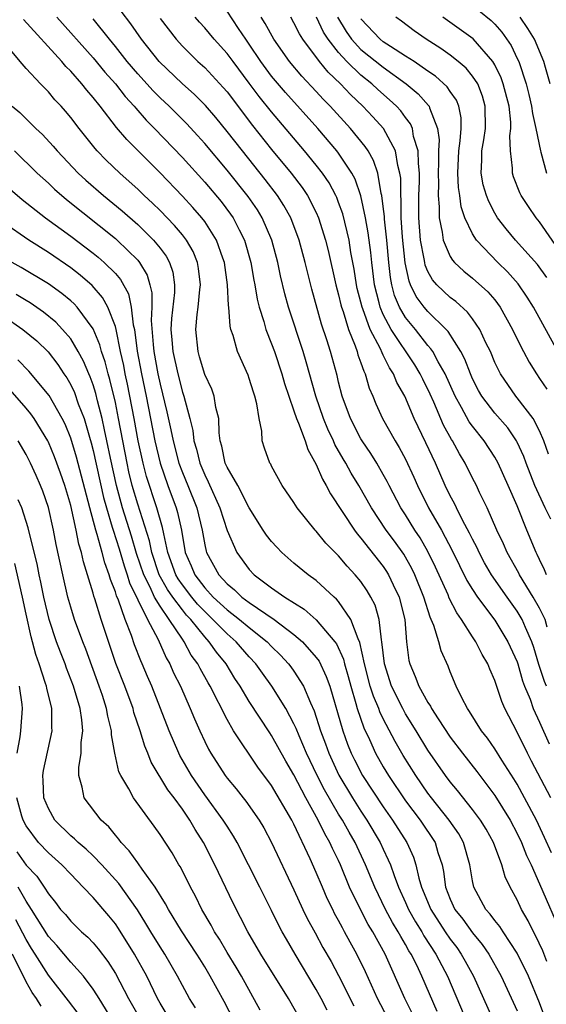
# Model space of a CAD drawing. Units: inches. Extents: x 2649000 to 2652000, y 1560000 to 1561272.
# Drawn here: x 2649092 to 2649140, y 1560164 to 1560253 of the extents above; entities that cross this region are included whole.
import ezdxf

# ---------------------------------------------------------------- set-up
doc = ezdxf.new("R2010")
doc.units = ezdxf.units.IN
doc.header["$MEASUREMENT"] = 0
doc.layers.add('LD26491560_2ft', color=94, linetype='Continuous')

msp = doc.modelspace()

# ---------------------------------------------------------------- linework, layer by layer
at = {"layer": 'LD26491560_2ft'}
for points, elevation in [([(2649140, 1560183), (2649138.296, 1560186.296), (2649137.917, 1560187), (2649137, 1560188.879), (2649135.901, 1560191), (2649135.626, 1560191.626), (2649135, 1560193.506), (2649134.54, 1560194.54), (2649134.372, 1560195), (2649133.856, 1560195.856), (2649133.288, 1560197), (2649133, 1560197.42), (2649132.003, 1560199), (2649131.584, 1560199.584), (2649130.912, 1560200.911), (2649130.801, 1560201.199), (2649129.692, 1560203.692), (2649129, 1560205.086), (2649128.295, 1560206.295), (2649127.826, 1560207), (2649127, 1560208.365), (2649126.588, 1560209), (2649125.534, 1560211), (2649125.36, 1560211.36), (2649125, 1560212.001), (2649124.418, 1560213), (2649123.873, 1560213.873), (2649123.103, 1560215), (2649123, 1560215.174), (2649122.059, 1560217), (2649121.332, 1560219), (2649121, 1560220.259), (2649120.859, 1560220.859), (2649120.272, 1560223), (2649119.952, 1560224.048), (2649119.475, 1560225.475), (2649118.602, 1560228.602), (2649118.005, 1560231), (2649117.474, 1560233), (2649116.714, 1560235), (2649116.101, 1560236.101), (2649115.526, 1560237), (2649114.434, 1560238.433), (2649112.374, 1560241), (2649111, 1560242.75), (2649109.988, 1560243.988), (2649109.063, 1560245.063), (2649108.07, 1560246.07), (2649107, 1560247.009), (2649104.909, 1560249), (2649103.331, 1560251), (2649102.384, 1560252.384), (2649101.52, 1560253.521)], 7978), ([(2649139.687, 1560198.312), (2649139.513, 1560199), (2649139, 1560200.018), (2649138.437, 1560201), (2649137.199, 1560203), (2649137.138, 1560203.138), (2649136.101, 1560205), (2649135.777, 1560205.777), (2649135.18, 1560207), (2649134.297, 1560209), (2649133.629, 1560210.371), (2649133.341, 1560211), (2649133, 1560211.663), (2649132.346, 1560213), (2649131.837, 1560213.837), (2649131.213, 1560215), (2649131.123, 1560215.123), (2649130.411, 1560216.411), (2649129.519, 1560218.481), (2649129.196, 1560219.196), (2649128.531, 1560220.531), (2649128.312, 1560221), (2649127.815, 1560221.815), (2649125.715, 1560225), (2649125, 1560226.338), (2649124.711, 1560227), (2649124.627, 1560227.373), (2649124.202, 1560229), (2649123.962, 1560231), (2649123.882, 1560231.882), (2649123.655, 1560233.656), (2649123.41, 1560235), (2649122.981, 1560236.981), (2649122.472, 1560238.472), (2649122.19, 1560239), (2649121, 1560240.803), (2649120.85, 1560241), (2649119.126, 1560243), (2649116.234, 1560246.234), (2649115, 1560247.7), (2649114.039, 1560249), (2649113, 1560250.569), (2649112.687, 1560251), (2649112.022, 1560251.978), (2649111, 1560253.531)], 7984), ([(2649133.574, 1560253.574), (2649134.679, 1560252.679), (2649135, 1560252.357), (2649135.634, 1560251.634), (2649136.45, 1560250.45), (2649137, 1560249.289), (2649137.134, 1560249), (2649137.814, 1560247), (2649138.051, 1560246.051), (2649138.287, 1560245), (2649138.359, 1560244.359), (2649138.664, 1560243), (2649139.075, 1560241), (2649139.12, 1560240.881), (2649139.635, 1560239)], 8000), ([(2649139.664, 1560168.335), (2649139.293, 1560169.293), (2649138.653, 1560170.653), (2649138.45, 1560171), (2649137.982, 1560171.982), (2649137.394, 1560173), (2649137, 1560173.854), (2649136.367, 1560175), (2649135.92, 1560175.92), (2649135.622, 1560177), (2649134.885, 1560179), (2649134.205, 1560180.206), (2649133.715, 1560181), (2649133, 1560181.958), (2649131.65, 1560183.65), (2649131, 1560184.429), (2649130.578, 1560185), (2649129, 1560187.28), (2649127.96, 1560189), (2649127, 1560190.54), (2649126.746, 1560191), (2649125.738, 1560193), (2649125.109, 1560195), (2649124.878, 1560197), (2649124.833, 1560197.167), (2649124.626, 1560199), (2649124.26, 1560200.26), (2649123.885, 1560201), (2649123.559, 1560201.559), (2649123, 1560202.38), (2649122.493, 1560203), (2649121.771, 1560203.771), (2649121, 1560204.696), (2649119.844, 1560205.844), (2649119, 1560206.908), (2649118.908, 1560207), (2649117.277, 1560209), (2649117, 1560209.465), (2649115.957, 1560211), (2649115, 1560212.733), (2649114.915, 1560212.914), (2649114.847, 1560213), (2649114.346, 1560214.346), (2649114.136, 1560215), (2649114.121, 1560215.879), (2649113.87, 1560217), (2649113.687, 1560218.312), (2649113.508, 1560219), (2649113.372, 1560219.372), (2649113, 1560220.579), (2649112.887, 1560220.887), (2649111.926, 1560223), (2649111.556, 1560224.444), (2649111.353, 1560225), (2649111.273, 1560225.273), (2649111.157, 1560227), (2649111.132, 1560227.132), (2649111.053, 1560229), (2649110.777, 1560231), (2649110.631, 1560231.369), (2649110.066, 1560233), (2649109, 1560234.657), (2649108.74, 1560235), (2649107.934, 1560235.934), (2649107, 1560236.95), (2649105, 1560239.018), (2649102.013, 1560242.013), (2649101.102, 1560243.102), (2649099.636, 1560245), (2649099, 1560245.797), (2649098.438, 1560246.438), (2649098.005, 1560247), (2649097, 1560248.132), (2649096.559, 1560248.559), (2649096.202, 1560249), (2649092.776, 1560252.776)], 7972), ([(2649095.767, 1560253), (2649099, 1560249.352), (2649100.066, 1560248.066), (2649101, 1560247.019), (2649101.88, 1560245.881), (2649102.695, 1560245), (2649102.825, 1560244.825), (2649103.758, 1560243.758), (2649104.517, 1560243), (2649107, 1560240.413), (2649109, 1560238.204), (2649110.463, 1560236.463), (2649111.327, 1560235.327), (2649111.549, 1560235), (2649112.091, 1560233.91), (2649112.574, 1560233), (2649113.14, 1560231), (2649113.41, 1560229.41), (2649113.496, 1560229), (2649113.708, 1560227.708), (2649113.887, 1560227), (2649114.312, 1560225.688), (2649114.489, 1560225), (2649115, 1560223.704), (2649115.248, 1560223), (2649115.901, 1560221), (2649116.141, 1560220.141), (2649116.525, 1560219), (2649117, 1560217.688), (2649117.227, 1560217), (2649117.41, 1560216.59), (2649117.992, 1560215), (2649118.235, 1560214.235), (2649119, 1560212.894), (2649119.554, 1560211.554), (2649119.897, 1560211), (2649120.262, 1560210.262), (2649122.413, 1560207), (2649122.662, 1560206.662), (2649123, 1560206.286), (2649125, 1560203.725), (2649125.295, 1560203.295), (2649125.476, 1560203), (2649125.891, 1560202.109), (2649126.434, 1560201), (2649126.925, 1560199), (2649127.091, 1560197), (2649127.305, 1560195.305), (2649127.375, 1560195), (2649127.868, 1560193.867), (2649128.178, 1560193), (2649129, 1560191.554), (2649129.229, 1560191.229), (2649129.334, 1560191), (2649129.908, 1560190.092), (2649131, 1560188.444), (2649132.089, 1560187), (2649133.37, 1560185.37), (2649135, 1560183.213), (2649136.367, 1560181), (2649137, 1560179.803), (2649137.387, 1560179), (2649137.842, 1560177.842), (2649138.241, 1560177), (2649139, 1560175.297), (2649141, 1560170.682)], 7974), ([(2649140.076, 1560178.076), (2649139.459, 1560179.459), (2649138.722, 1560181), (2649137.669, 1560183), (2649137, 1560184.22), (2649136.705, 1560184.705), (2649135.631, 1560186.369), (2649135, 1560187.383), (2649134.335, 1560188.335), (2649133.809, 1560189), (2649132.733, 1560190.733), (2649132.539, 1560191), (2649132.025, 1560191.975), (2649131.539, 1560193), (2649131, 1560194.311), (2649130.812, 1560194.811), (2649130.182, 1560196.182), (2649129.977, 1560197), (2649129.538, 1560198.461), (2649129.303, 1560199), (2649129.2, 1560199.2), (2649128.647, 1560201), (2649127.841, 1560203), (2649127.566, 1560203.565), (2649126.831, 1560204.831), (2649126.003, 1560206.003), (2649125.273, 1560207), (2649123.943, 1560209), (2649122.803, 1560211), (2649122.121, 1560212.121), (2649121.646, 1560213), (2649121.398, 1560213.398), (2649120.674, 1560214.674), (2649120.542, 1560215), (2649120.044, 1560216.044), (2649119.65, 1560217), (2649118.945, 1560219), (2649118.087, 1560222.088), (2649117.81, 1560223), (2649116.521, 1560227), (2649116.193, 1560228.193), (2649115.805, 1560229.805), (2649115.556, 1560231), (2649115.018, 1560233), (2649114.159, 1560235), (2649113.719, 1560235.719), (2649112.905, 1560236.905), (2649111, 1560239.284), (2649109, 1560241.672), (2649108.371, 1560242.371), (2649107.413, 1560243.413), (2649105.819, 1560245), (2649105, 1560245.76), (2649104.38, 1560246.38), (2649103, 1560247.898), (2649102.065, 1560249), (2649101, 1560250.364), (2649100.469, 1560251), (2649099, 1560252.825)], 7976), ([(2649105, 1560252.864), (2649106.431, 1560251), (2649107, 1560250.376), (2649108.401, 1560249), (2649109, 1560248.461), (2649110.671, 1560246.671), (2649111, 1560246.284), (2649113.287, 1560243.287), (2649115, 1560241.137), (2649116.748, 1560239), (2649117.723, 1560237.723), (2649118.203, 1560237), (2649119, 1560235.461), (2649119.208, 1560235), (2649119.83, 1560233), (2649120.061, 1560232.061), (2649120.752, 1560229), (2649121, 1560228.101), (2649121.204, 1560227.203), (2649121.256, 1560227), (2649121.404, 1560226.597), (2649121.876, 1560225), (2649122.485, 1560223.515), (2649122.653, 1560223), (2649122.725, 1560222.725), (2649123, 1560222.008), (2649123.247, 1560221.246), (2649123.389, 1560221), (2649123.741, 1560219.741), (2649124.073, 1560219), (2649124.335, 1560218.335), (2649124.926, 1560217), (2649126.052, 1560215), (2649126.42, 1560214.421), (2649127, 1560213.349), (2649127.75, 1560211.75), (2649128.073, 1560211), (2649129.059, 1560209), (2649130.204, 1560207), (2649131.18, 1560205.18), (2649132.491, 1560202.491), (2649133, 1560201.665), (2649133.442, 1560201), (2649135, 1560198.937), (2649136.168, 1560197), (2649137, 1560195.197), (2649137.067, 1560195), (2649137.487, 1560193.487), (2649137.667, 1560193), (2649138.151, 1560191.85), (2649138.439, 1560191), (2649139, 1560189.787), (2649139.854, 1560187.854)], 7980), ([(2649139.611, 1560193), (2649139.432, 1560193.432), (2649138.953, 1560194.953), (2649138.492, 1560196.492), (2649138.313, 1560197), (2649137.737, 1560198.263), (2649137.435, 1560199), (2649137, 1560199.727), (2649136.09, 1560201), (2649134.699, 1560203), (2649134.081, 1560204.081), (2649133.586, 1560205), (2649133.407, 1560205.407), (2649133, 1560206.178), (2649132.741, 1560206.741), (2649132.113, 1560207.887), (2649131.554, 1560209), (2649131.381, 1560209.381), (2649131, 1560210.075), (2649130.551, 1560211), (2649129.671, 1560213), (2649128.819, 1560214.819), (2649127.768, 1560217), (2649126.918, 1560219), (2649126.226, 1560220.225), (2649125.932, 1560221), (2649125.555, 1560221.555), (2649125, 1560222.693), (2649124.888, 1560222.888), (2649124.738, 1560223.262), (2649123.83, 1560225), (2649123.17, 1560226.83), (2649123.096, 1560227), (2649123, 1560227.423), (2649122.675, 1560228.675), (2649122.601, 1560229), (2649122.391, 1560230.391), (2649122.104, 1560231.896), (2649121.934, 1560233), (2649121.366, 1560235.366), (2649121, 1560236.376), (2649120.828, 1560236.827), (2649120.744, 1560237), (2649120.141, 1560238.141), (2649119.555, 1560239), (2649119, 1560239.716), (2649117.948, 1560241), (2649115, 1560244.494), (2649113.877, 1560245.877), (2649113, 1560247.077), (2649111.54, 1560249), (2649111, 1560249.737), (2649109.844, 1560251), (2649109, 1560252.027), (2649108.536, 1560252.536), (2649108.155, 1560253)], 7982), ([(2649139.638, 1560203), (2649139.452, 1560203.452), (2649139, 1560204.361), (2649138.803, 1560204.803), (2649138.693, 1560205), (2649137.87, 1560207), (2649137, 1560209.182), (2649136.205, 1560211), (2649135.302, 1560213), (2649135, 1560213.533), (2649134.052, 1560215), (2649133, 1560216.305), (2649132.707, 1560216.707), (2649132.021, 1560217.979), (2649131.433, 1560219), (2649130.548, 1560221), (2649129.915, 1560222.085), (2649129.432, 1560223), (2649129.267, 1560223.267), (2649129, 1560223.554), (2649127.874, 1560225), (2649127, 1560226.062), (2649126.452, 1560227), (2649126.022, 1560228.022), (2649125.761, 1560229), (2649125.641, 1560229.641), (2649125.499, 1560231), (2649125.324, 1560233), (2649125.111, 1560234.889), (2649125.102, 1560235.102), (2649125, 1560236.018), (2649124.875, 1560237), (2649124.823, 1560237.177), (2649124.514, 1560239), (2649124.136, 1560240.136), (2649123.637, 1560241), (2649123.39, 1560241.39), (2649122.061, 1560243), (2649120.239, 1560245), (2649119.627, 1560245.627), (2649119, 1560246.323), (2649117.701, 1560247.701), (2649116.6, 1560249), (2649115.197, 1560251), (2649114.429, 1560252.429), (2649114.073, 1560253)], 7986), ([(2649140.009, 1560207.991), (2649139.494, 1560209), (2649138.581, 1560211), (2649137.797, 1560213), (2649137.6, 1560213.6), (2649137, 1560214.898), (2649136.945, 1560215), (2649136.158, 1560216.158), (2649135, 1560217.48), (2649133.831, 1560219), (2649133.53, 1560219.53), (2649133, 1560220.576), (2649132.813, 1560221), (2649132.32, 1560222.32), (2649131.951, 1560223), (2649130.806, 1560224.806), (2649130.626, 1560225), (2649129, 1560226.595), (2649128.664, 1560227), (2649127.954, 1560227.954), (2649127.442, 1560229), (2649127.311, 1560229.311), (2649126.971, 1560230.971), (2649126.738, 1560233.262), (2649126.611, 1560235), (2649126.605, 1560236.605), (2649126.561, 1560237), (2649126.562, 1560238.562), (2649126.498, 1560239), (2649126.298, 1560239.702), (2649126.091, 1560241), (2649125.007, 1560243.007), (2649124.058, 1560244.058), (2649123.161, 1560245), (2649122.05, 1560246.05), (2649121.169, 1560247), (2649120.061, 1560248.061), (2649119.298, 1560249), (2649117.781, 1560251), (2649117.484, 1560251.484), (2649117, 1560252.477), (2649116.707, 1560253)], 7988), ([(2649139.799, 1560213.799), (2649139.379, 1560215), (2649139, 1560215.898), (2649138.434, 1560217), (2649137, 1560218.868), (2649136.884, 1560219), (2649135.491, 1560221), (2649135, 1560222.028), (2649134.599, 1560223), (2649134.195, 1560223.805), (2649133.652, 1560225), (2649133, 1560225.932), (2649132.552, 1560226.552), (2649131.496, 1560227.495), (2649131, 1560227.849), (2649129.795, 1560229), (2649129.426, 1560229.426), (2649129, 1560230.194), (2649128.761, 1560230.761), (2649128.712, 1560231), (2649128.672, 1560231.328), (2649128.351, 1560233), (2649128.185, 1560235), (2649128.2, 1560237), (2649128.245, 1560238.245), (2649128.246, 1560239), (2649128.144, 1560239.856), (2649128.129, 1560241), (2649127.723, 1560242.277), (2649127.608, 1560243), (2649127.427, 1560243.427), (2649127, 1560243.982), (2649126.576, 1560244.576), (2649126.184, 1560245), (2649125.57, 1560245.57), (2649124.501, 1560246.501), (2649123.975, 1560247), (2649123, 1560247.784), (2649121.749, 1560249), (2649121, 1560249.816), (2649120.061, 1560251), (2649119.654, 1560251.654), (2649119.028, 1560253)], 7990), ([(2649120.911, 1560253), (2649121.686, 1560251.686), (2649122.165, 1560251), (2649123, 1560250.101), (2649125, 1560248.49), (2649127.061, 1560247), (2649128.117, 1560246.117), (2649129.066, 1560245.066), (2649129.109, 1560245), (2649129.138, 1560244.863), (2649129.857, 1560243), (2649130.001, 1560242.001), (2649129.946, 1560241), (2649129.958, 1560239.958), (2649129.922, 1560239), (2649129.957, 1560238.043), (2649129.915, 1560237), (2649130.015, 1560235.986), (2649129.996, 1560235), (2649130.285, 1560233.715), (2649130.373, 1560233), (2649131, 1560231.528), (2649131.197, 1560231.197), (2649131.386, 1560231), (2649132.213, 1560230.213), (2649133, 1560229.591), (2649134.372, 1560228.372), (2649135, 1560227.639), (2649135.486, 1560227), (2649136.587, 1560225), (2649137, 1560224.108), (2649137.553, 1560223), (2649138.058, 1560222.058), (2649138.715, 1560221), (2649139, 1560220.605), (2649139.646, 1560219.646)], 7992), ([(2649140.64, 1560223), (2649138.457, 1560227), (2649137.897, 1560227.897), (2649137.085, 1560229.085), (2649136.145, 1560230.145), (2649135.266, 1560231), (2649133.361, 1560233), (2649133, 1560233.574), (2649132.321, 1560235), (2649131.976, 1560235.976), (2649131.856, 1560237), (2649131.728, 1560237.728), (2649131.675, 1560239), (2649131.76, 1560241), (2649131.904, 1560241.904), (2649131.977, 1560243), (2649131.971, 1560243.971), (2649131.773, 1560245), (2649131.551, 1560245.551), (2649131, 1560246.328), (2649130.739, 1560246.739), (2649129.689, 1560247.689), (2649129, 1560248.137), (2649127.757, 1560249), (2649127, 1560249.503), (2649125.639, 1560250.362), (2649125, 1560250.789), (2649124.737, 1560251), (2649123, 1560252.836)], 7994), ([(2649139.641, 1560229.64), (2649138.822, 1560230.822), (2649136.856, 1560233), (2649136.005, 1560234.005), (2649135.244, 1560235), (2649135, 1560235.408), (2649134.448, 1560236.448), (2649134.249, 1560237), (2649133.966, 1560237.967), (2649133.758, 1560239), (2649133.82, 1560240.18), (2649133.819, 1560241), (2649134.013, 1560241.987), (2649134.153, 1560243), (2649134.142, 1560245), (2649133.892, 1560245.892), (2649133.459, 1560247), (2649133, 1560247.705), (2649132.418, 1560248.418), (2649131.72, 1560249), (2649131, 1560249.571), (2649130.164, 1560250.164), (2649128.844, 1560251), (2649127.765, 1560251.764), (2649126.631, 1560252.631), (2649126.114, 1560253)], 7996), ([(2649141, 1560231.751), (2649139, 1560234.642), (2649138.7, 1560235), (2649138, 1560236), (2649137.352, 1560237), (2649137.236, 1560237.236), (2649136.678, 1560238.678), (2649136.567, 1560239), (2649136.566, 1560239.434), (2649136.388, 1560241), (2649136.342, 1560242.342), (2649136.436, 1560243), (2649136.433, 1560243.567), (2649136.267, 1560245), (2649135.757, 1560247), (2649135.561, 1560247.561), (2649135, 1560248.709), (2649134.826, 1560249), (2649133.05, 1560251.05), (2649130.325, 1560253)], 7998), ([(2649139.963, 1560247), (2649139.528, 1560248.472), (2649139.399, 1560249), (2649138.559, 1560251), (2649137.957, 1560251.957), (2649137.26, 1560253)], 8002), ([(2649139.589, 1560163), (2649139, 1560164.619), (2649138.014, 1560167), (2649137, 1560169.089), (2649135.739, 1560171), (2649135.458, 1560171.459), (2649135, 1560172.001), (2649134.583, 1560172.583), (2649134.193, 1560173), (2649133.117, 1560175), (2649133, 1560175.568), (2649132.766, 1560177), (2649132.204, 1560179), (2649131.765, 1560179.765), (2649130.908, 1560181), (2649129.319, 1560183), (2649129, 1560183.427), (2649127.914, 1560185), (2649126.79, 1560186.79), (2649126.061, 1560188.061), (2649125, 1560190.086), (2649124.698, 1560190.698), (2649124.59, 1560191), (2649124.111, 1560192.111), (2649123.837, 1560193), (2649123.325, 1560195), (2649122.914, 1560196.914), (2649122.743, 1560197.257), (2649122.091, 1560199), (2649121, 1560200.596), (2649120.818, 1560200.818), (2649120.592, 1560201), (2649119, 1560202.474), (2649118.263, 1560203), (2649117, 1560204.046), (2649115.906, 1560205), (2649115.459, 1560205.459), (2649115, 1560205.966), (2649114.549, 1560206.549), (2649114.249, 1560207), (2649113, 1560208.998), (2649111.959, 1560211), (2649111, 1560212.653), (2649110.841, 1560213), (2649110.532, 1560214.532), (2649110.386, 1560215), (2649110.285, 1560215.715), (2649110.262, 1560217), (2649110.009, 1560217.991), (2649109.859, 1560219), (2649109.63, 1560219.631), (2649109, 1560220.963), (2649108.546, 1560222.546), (2649108.402, 1560223), (2649108.2, 1560225), (2649108.323, 1560226.323), (2649108.423, 1560227), (2649108.57, 1560228.57), (2649108.63, 1560229), (2649108.457, 1560230.458), (2649108.368, 1560231), (2649107.971, 1560231.971), (2649107.37, 1560233), (2649107, 1560233.473), (2649106.309, 1560234.309), (2649105, 1560235.645), (2649104.32, 1560236.321), (2649103.579, 1560237), (2649103, 1560237.562), (2649102.249, 1560238.248), (2649101.388, 1560239), (2649100.175, 1560240.175), (2649099.377, 1560241), (2649099.198, 1560241.198), (2649097.753, 1560243), (2649097, 1560243.994), (2649096.545, 1560244.545), (2649096.139, 1560245), (2649095.585, 1560245.585), (2649095, 1560246.278), (2649094.284, 1560247), (2649093, 1560248.39), (2649092.459, 1560249), (2649091, 1560250.783)], 7970), ([(2649091.764, 1560245), (2649092.435, 1560244.434), (2649093.877, 1560243), (2649094.463, 1560242.463), (2649095.425, 1560241.425), (2649095.775, 1560241), (2649097.676, 1560239), (2649098.364, 1560238.364), (2649099.925, 1560237), (2649101.614, 1560235.614), (2649103, 1560234.385), (2649104.414, 1560233), (2649105, 1560232.279), (2649105.554, 1560231.554), (2649105.854, 1560231), (2649106.139, 1560230.14), (2649106.31, 1560229), (2649106.3, 1560228.3), (2649106.028, 1560225.972), (2649105.978, 1560225), (2649106.067, 1560224.067), (2649106.142, 1560223), (2649106.581, 1560221), (2649107, 1560219.369), (2649107.13, 1560219), (2649107.676, 1560217), (2649107.938, 1560215.938), (2649108.043, 1560215), (2649108.272, 1560214.272), (2649108.564, 1560213), (2649109, 1560211.943), (2649109.32, 1560211.32), (2649110.37, 1560209), (2649111, 1560206.968), (2649111.867, 1560205), (2649113, 1560203.459), (2649113.433, 1560203), (2649115, 1560201.826), (2649116.171, 1560201), (2649117.917, 1560199.917), (2649119, 1560198.965), (2649120.651, 1560197), (2649120.799, 1560196.799), (2649121.428, 1560195.428), (2649121.521, 1560195), (2649121.864, 1560193.864), (2649122.082, 1560193), (2649122.555, 1560191.446), (2649122.67, 1560191), (2649123.271, 1560189.271), (2649123.769, 1560188.231), (2649124.315, 1560187), (2649125, 1560185.774), (2649125.463, 1560185), (2649127, 1560182.738), (2649128.301, 1560181), (2649129.64, 1560179), (2649129.899, 1560178.101), (2649130.271, 1560177), (2649130.403, 1560176.403), (2649130.584, 1560175), (2649131, 1560173.925), (2649131.418, 1560173), (2649132.116, 1560172.116), (2649133, 1560170.886), (2649133.867, 1560169.866), (2649134.455, 1560169), (2649135.566, 1560167), (2649137, 1560163.898)], 7968), ([(2649091.956, 1560241), (2649094.002, 1560239), (2649095, 1560238.093), (2649095.559, 1560237.559), (2649096.63, 1560236.63), (2649101, 1560233.131), (2649101.149, 1560233), (2649103, 1560231.188), (2649103.157, 1560231), (2649103.849, 1560229.849), (2649104.092, 1560229), (2649104.267, 1560228.267), (2649104.253, 1560227), (2649104.195, 1560225.805), (2649104.371, 1560223.629), (2649104.446, 1560223), (2649104.808, 1560221), (2649105, 1560220.081), (2649105.613, 1560217.613), (2649105.982, 1560215.982), (2649106.163, 1560215), (2649106.69, 1560213), (2649107, 1560212.167), (2649107.487, 1560211), (2649108.29, 1560209), (2649108.762, 1560207), (2649109, 1560205.683), (2649109.124, 1560205.124), (2649109.165, 1560205), (2649110.256, 1560203), (2649111, 1560202.186), (2649111.66, 1560201.66), (2649112.328, 1560201), (2649113, 1560200.501), (2649115.234, 1560199), (2649117, 1560197.656), (2649117.757, 1560197), (2649119, 1560195.591), (2649119.25, 1560195.25), (2649119.89, 1560193.89), (2649120.201, 1560193), (2649121.379, 1560189), (2649121.807, 1560187.807), (2649122.136, 1560187), (2649122.418, 1560186.417), (2649123.144, 1560185), (2649125, 1560182.192), (2649125.842, 1560181), (2649127.106, 1560179), (2649127.695, 1560177.695), (2649127.927, 1560177), (2649128.187, 1560175.813), (2649128.438, 1560175), (2649129.252, 1560173), (2649130.547, 1560171), (2649131, 1560170.326), (2649131.577, 1560169.577), (2649131.988, 1560169), (2649132.352, 1560168.353), (2649133.078, 1560167), (2649134.874, 1560163)], 7966), ([(2649091.565, 1560237.565), (2649092.647, 1560236.647), (2649094.749, 1560235), (2649097, 1560233.361), (2649099, 1560231.836), (2649099.464, 1560231.464), (2649099.992, 1560231), (2649101, 1560229.995), (2649101.471, 1560229.471), (2649102.179, 1560228.179), (2649102.428, 1560227), (2649102.597, 1560225.403), (2649102.699, 1560225), (2649102.957, 1560223.043), (2649103.334, 1560221), (2649103.747, 1560219), (2649104.527, 1560215), (2649105, 1560213.001), (2649105.705, 1560211), (2649106.448, 1560209), (2649106.576, 1560208.576), (2649106.914, 1560207), (2649107.265, 1560205), (2649107.791, 1560203.791), (2649108.112, 1560203), (2649109, 1560201.835), (2649109.771, 1560201), (2649111, 1560199.853), (2649112.121, 1560199), (2649113, 1560198.256), (2649114.595, 1560197), (2649115, 1560196.563), (2649115.79, 1560195.79), (2649116.523, 1560195), (2649116.731, 1560194.731), (2649117, 1560194.348), (2649117.86, 1560193), (2649118.473, 1560191.527), (2649118.813, 1560190.813), (2649119.39, 1560189), (2649119.83, 1560187.83), (2649120.12, 1560187), (2649121.022, 1560185.022), (2649122.231, 1560183), (2649123, 1560181.795), (2649123.538, 1560181), (2649124.721, 1560179), (2649125, 1560178.385), (2649125.453, 1560177.453), (2649125.636, 1560177), (2649125.963, 1560176.037), (2649126.364, 1560175), (2649127, 1560173.626), (2649127.271, 1560173), (2649127.889, 1560171.889), (2649128.442, 1560171), (2649128.636, 1560170.636), (2649129.717, 1560169), (2649130.524, 1560167.476), (2649130.769, 1560167), (2649133, 1560161.714)], 7964), ([(2649129.837, 1560163.837), (2649128.462, 1560167), (2649127.994, 1560168.006), (2649127.496, 1560169), (2649127.298, 1560169.298), (2649127, 1560169.859), (2649126.567, 1560170.566), (2649126.349, 1560171), (2649125.83, 1560171.83), (2649125.204, 1560173), (2649124.232, 1560175), (2649123.423, 1560177), (2649122.49, 1560179), (2649121.936, 1560179.937), (2649121.347, 1560181), (2649121, 1560181.549), (2649119.729, 1560183.729), (2649119.078, 1560185), (2649118.129, 1560187), (2649117.455, 1560188.545), (2649117.202, 1560189.202), (2649117, 1560189.631), (2649116.259, 1560191), (2649115.015, 1560193), (2649114.169, 1560194.169), (2649113.595, 1560195), (2649113, 1560195.641), (2649111.834, 1560197), (2649111, 1560197.709), (2649109.745, 1560199), (2649109, 1560199.696), (2649108.364, 1560200.364), (2649107.843, 1560201), (2649107, 1560202.099), (2649106.628, 1560202.628), (2649106.42, 1560203), (2649105.709, 1560205), (2649105.341, 1560206.659), (2649105.236, 1560207.236), (2649104.725, 1560209), (2649103.795, 1560211.795), (2649103.48, 1560213), (2649103.045, 1560215), (2649102.681, 1560217), (2649102.086, 1560220.086), (2649101.882, 1560221), (2649101.747, 1560221.747), (2649101.468, 1560223), (2649101.062, 1560225), (2649101, 1560225.246), (2649100.325, 1560227), (2649099.858, 1560227.858), (2649098.922, 1560228.922), (2649097.85, 1560229.849), (2649097, 1560230.503), (2649095, 1560231.89), (2649093.246, 1560233), (2649091, 1560234.554)], 7962), ([(2649127.627, 1560163.628), (2649126.932, 1560165), (2649125.163, 1560169), (2649124.06, 1560171), (2649123.653, 1560171.653), (2649122.947, 1560173), (2649121.988, 1560175), (2649121.173, 1560177), (2649121, 1560177.376), (2649120.458, 1560178.459), (2649120.228, 1560179), (2649119.768, 1560179.768), (2649119.177, 1560181), (2649118.061, 1560183), (2649117, 1560185.053), (2649116.279, 1560186.279), (2649115, 1560188.585), (2649114.829, 1560188.829), (2649113, 1560191.643), (2649112.188, 1560193), (2649111.709, 1560193.709), (2649110.931, 1560195), (2649110.055, 1560196.055), (2649109.414, 1560197), (2649109, 1560197.427), (2649107.75, 1560199), (2649107.384, 1560199.384), (2649107, 1560199.853), (2649106.14, 1560201), (2649105.669, 1560201.67), (2649104.933, 1560203), (2649104.268, 1560205), (2649104.053, 1560206.053), (2649103, 1560209.34), (2649102.515, 1560211), (2649102.217, 1560212.217), (2649102.047, 1560213), (2649101.288, 1560217), (2649101, 1560218.433), (2649100.508, 1560220.508), (2649100.351, 1560221), (2649100.083, 1560222.083), (2649099.762, 1560223), (2649099.612, 1560223.612), (2649099, 1560225.057), (2649097.566, 1560227), (2649097.299, 1560227.299), (2649097, 1560227.559), (2649096.215, 1560228.215), (2649095, 1560229.083), (2649092.547, 1560230.547), (2649091.746, 1560231)], 7960), ([(2649126.047, 1560162.047), (2649124.49, 1560165), (2649123.405, 1560167.405), (2649122.643, 1560169), (2649122.047, 1560170.047), (2649121.538, 1560171), (2649121.336, 1560171.336), (2649121, 1560172.008), (2649120.644, 1560172.644), (2649120.469, 1560173), (2649119.989, 1560173.989), (2649119.548, 1560175), (2649119, 1560176.313), (2649118.457, 1560177.543), (2649117, 1560180.646), (2649116.818, 1560181), (2649115, 1560184.098), (2649113.76, 1560185.76), (2649111.596, 1560189), (2649111, 1560190.014), (2649109.481, 1560193), (2649109.298, 1560193.298), (2649108.587, 1560194.587), (2649108.389, 1560195), (2649107.802, 1560195.802), (2649107.167, 1560197), (2649107, 1560197.22), (2649105.83, 1560199), (2649105, 1560200.177), (2649104.514, 1560201), (2649104.122, 1560201.878), (2649103.537, 1560203), (2649102.906, 1560204.906), (2649102.445, 1560206.445), (2649101.641, 1560209), (2649101.091, 1560211), (2649100.555, 1560213.445), (2649100.246, 1560215), (2649100.022, 1560215.978), (2649099.818, 1560217), (2649099.395, 1560218.605), (2649099.246, 1560219.246), (2649099, 1560220.021), (2649098.736, 1560220.736), (2649098.61, 1560221), (2649098.146, 1560222.146), (2649097.68, 1560223), (2649097, 1560224.138), (2649096.272, 1560225), (2649095.65, 1560225.65), (2649094.554, 1560226.554), (2649093.362, 1560227.362), (2649093, 1560227.572), (2649092.124, 1560228.123)], 7958), ([(2649091, 1560226.177), (2649092.721, 1560225), (2649093.964, 1560223.964), (2649094.975, 1560222.974), (2649095.852, 1560221.852), (2649096.394, 1560221), (2649096.641, 1560220.641), (2649097, 1560220.011), (2649097.327, 1560219.327), (2649097.68, 1560218.321), (2649098.19, 1560217), (2649098.667, 1560215.334), (2649098.827, 1560214.827), (2649099, 1560214.145), (2649099.937, 1560209.937), (2649100.19, 1560209), (2649100.722, 1560207.278), (2649100.794, 1560207), (2649101.331, 1560205.331), (2649101.788, 1560203.788), (2649102.068, 1560203), (2649102.278, 1560202.278), (2649103, 1560200.76), (2649103.879, 1560199), (2649104.818, 1560197.183), (2649105.547, 1560195.547), (2649105.874, 1560195), (2649106.218, 1560194.219), (2649106.82, 1560193), (2649107.704, 1560191), (2649108.079, 1560190.079), (2649108.559, 1560189), (2649109, 1560188.048), (2649109.351, 1560187.351), (2649109.555, 1560187), (2649110.831, 1560185), (2649111, 1560184.77), (2649111.81, 1560183.81), (2649112.438, 1560183), (2649112.694, 1560182.694), (2649113.876, 1560181), (2649114.3, 1560180.3), (2649115, 1560178.989), (2649117, 1560174.753), (2649117.802, 1560173), (2649118.193, 1560172.193), (2649118.888, 1560170.888), (2649119.598, 1560169.598), (2649120.327, 1560168.327), (2649121, 1560167.079), (2649122.359, 1560164.359)], 7956), ([(2649119.977, 1560163.977), (2649119.45, 1560165), (2649119, 1560165.815), (2649117.097, 1560169), (2649116.324, 1560170.324), (2649115.951, 1560171), (2649115.623, 1560171.624), (2649115, 1560172.912), (2649113.956, 1560175), (2649111.907, 1560179), (2649111.578, 1560179.578), (2649111, 1560180.451), (2649110.666, 1560181), (2649109, 1560183.264), (2649107.808, 1560185), (2649106.782, 1560186.782), (2649106.673, 1560187), (2649105.82, 1560189), (2649105.052, 1560191), (2649104.254, 1560193), (2649103.873, 1560193.873), (2649103.41, 1560195), (2649103.277, 1560195.277), (2649102.721, 1560196.721), (2649102.439, 1560197.561), (2649101.873, 1560199), (2649101.275, 1560200.725), (2649101.104, 1560201.103), (2649101, 1560201.46), (2649100.56, 1560202.56), (2649100.452, 1560203), (2649100.054, 1560204.054), (2649099.822, 1560205), (2649099.378, 1560206.622), (2649099.252, 1560207), (2649098.709, 1560209), (2649097.526, 1560213.526), (2649097, 1560215.253), (2649096.486, 1560216.486), (2649096.225, 1560217), (2649095.061, 1560219.061), (2649093.247, 1560221.247), (2649092.254, 1560222.254)], 7954), ([(2649117.645, 1560163), (2649116.504, 1560165), (2649114.045, 1560169), (2649112.871, 1560171), (2649111.555, 1560173.555), (2649109.914, 1560177), (2649108.904, 1560179), (2649108.148, 1560180.148), (2649107.669, 1560181), (2649107, 1560181.971), (2649106.254, 1560183), (2649105.712, 1560183.712), (2649104.204, 1560186.204), (2649103.898, 1560187), (2649103.627, 1560187.627), (2649103.218, 1560189), (2649102.662, 1560190.662), (2649102.58, 1560191), (2649101.838, 1560193), (2649101.053, 1560195.053), (2649099.713, 1560199), (2649099.151, 1560200.849), (2649099.07, 1560201.07), (2649099, 1560201.353), (2649098.514, 1560203), (2649098.143, 1560204.143), (2649097.975, 1560205), (2649097.734, 1560205.734), (2649097.497, 1560207), (2649097, 1560209.21), (2649096.464, 1560211), (2649096.093, 1560212.093), (2649095.558, 1560213.558), (2649095, 1560214.871), (2649094.934, 1560215), (2649093.709, 1560217), (2649093.421, 1560217.422), (2649093, 1560217.936), (2649091.562, 1560219.562)], 7952), ([(2649113.971, 1560163.971), (2649112.301, 1560167), (2649111.825, 1560167.825), (2649111, 1560169.147), (2649110.322, 1560170.322), (2649109.877, 1560171), (2649109.583, 1560171.583), (2649108.732, 1560173), (2649108.174, 1560174.174), (2649107.727, 1560175), (2649106.821, 1560176.821), (2649106.696, 1560177), (2649106.076, 1560178.076), (2649105, 1560179.715), (2649104.475, 1560180.475), (2649102.628, 1560183), (2649102.199, 1560183.801), (2649101.475, 1560185), (2649101.317, 1560185.317), (2649100.954, 1560187), (2649100.66, 1560188.66), (2649100.661, 1560189), (2649100.318, 1560190.318), (2649100.213, 1560191), (2649099.837, 1560192.163), (2649099.548, 1560193), (2649098.338, 1560196.338), (2649098.071, 1560197), (2649097.334, 1560199), (2649097, 1560200.085), (2649096.742, 1560201), (2649096.284, 1560203), (2649095.701, 1560205.701), (2649095.459, 1560207), (2649095, 1560209.016), (2649094.498, 1560210.498), (2649094.302, 1560211), (2649093.911, 1560211.911), (2649093.406, 1560213), (2649093, 1560213.772), (2649092.287, 1560215)], 7950), ([(2649111.643, 1560163), (2649110.744, 1560164.744), (2649109.503, 1560167), (2649109, 1560167.848), (2649108.555, 1560168.555), (2649108.296, 1560169), (2649106.93, 1560171.07), (2649105.748, 1560173), (2649105.499, 1560173.499), (2649104.577, 1560175), (2649103.407, 1560176.593), (2649103.078, 1560177.078), (2649103, 1560177.169), (2649102.245, 1560178.245), (2649101.511, 1560179), (2649101.305, 1560179.305), (2649101, 1560179.644), (2649100.402, 1560180.402), (2649099.732, 1560181), (2649098.188, 1560183), (2649098.038, 1560183.962), (2649097.734, 1560185), (2649097.726, 1560185.726), (2649097.945, 1560187), (2649097.949, 1560187.949), (2649098.088, 1560189), (2649098.004, 1560189.996), (2649097.844, 1560191), (2649097.261, 1560193), (2649096.631, 1560194.631), (2649096.502, 1560195), (2649096.071, 1560196.071), (2649095.733, 1560197), (2649095.061, 1560199), (2649094.586, 1560201), (2649094.323, 1560202.323), (2649094.16, 1560203), (2649093.981, 1560203.981), (2649093.297, 1560206.703), (2649093.192, 1560207.192), (2649092.614, 1560209), (2649092.284, 1560209.716)], 7948), ([(2649108.173, 1560164.172), (2649107.647, 1560165), (2649107, 1560166.184), (2649106.579, 1560167), (2649105.417, 1560169), (2649105, 1560169.633), (2649104.165, 1560171), (2649103.739, 1560171.739), (2649102.972, 1560172.972), (2649101.319, 1560175.319), (2649099.782, 1560177), (2649099, 1560177.809), (2649098.393, 1560178.393), (2649097.66, 1560179), (2649097.334, 1560179.334), (2649097, 1560179.604), (2649095.589, 1560181), (2649095, 1560182.042), (2649094.603, 1560183), (2649094.527, 1560184.527), (2649094.489, 1560185), (2649094.556, 1560185.444), (2649095.344, 1560189), (2649095.316, 1560189.316), (2649095.306, 1560191), (2649094.844, 1560192.844), (2649094.821, 1560193), (2649094.751, 1560193.249), (2649094.167, 1560195), (2649093.858, 1560195.859), (2649093.575, 1560197), (2649093.441, 1560197.441), (2649093, 1560199.478), (2649092.692, 1560201), (2649091.999, 1560203.998)], 7946), ([(2649092.196, 1560187), (2649092.463, 1560188.463), (2649092.537, 1560189), (2649092.666, 1560191), (2649092.639, 1560191.361), (2649092.416, 1560193)], 7944), ([(2649105.957, 1560163), (2649105, 1560164.598), (2649104.778, 1560165), (2649103.803, 1560167), (2649102.719, 1560169), (2649101.282, 1560171.282), (2649101, 1560171.695), (2649100.41, 1560172.41), (2649099, 1560174.063), (2649098.128, 1560175), (2649097, 1560176.15), (2649096.215, 1560177), (2649095, 1560178.074), (2649094.108, 1560179), (2649093, 1560180.484), (2649092.724, 1560181), (2649092.633, 1560181.367), (2649092.167, 1560183)], 7944), ([(2649092.165, 1560178.165), (2649093, 1560176.972), (2649093.971, 1560175.971), (2649094.631, 1560175), (2649095, 1560174.389), (2649095.628, 1560173.628), (2649096.092, 1560173), (2649096.528, 1560172.528), (2649097, 1560171.934), (2649097.969, 1560171), (2649098.523, 1560170.523), (2649099, 1560170.008), (2649099.468, 1560169.468), (2649100.335, 1560168.335), (2649101, 1560167.255), (2649102.189, 1560165), (2649103.923, 1560161.923)], 7942), ([(2649100.767, 1560163), (2649099.533, 1560165), (2649099.343, 1560165.343), (2649099, 1560165.842), (2649098.133, 1560167), (2649097, 1560168.278), (2649095.759, 1560169.759), (2649095, 1560170.571), (2649093.484, 1560173), (2649093, 1560173.734), (2649092.289, 1560175)], 7940), ([(2649097.659, 1560163.659), (2649096.814, 1560164.814), (2649095, 1560167.097), (2649093.816, 1560169), (2649093.491, 1560169.491), (2649093, 1560170.301), (2649092.07, 1560172.07)], 7938), ([(2649094.338, 1560164.338), (2649093.927, 1560165), (2649093.554, 1560165.554), (2649093, 1560166.5), (2649091.772, 1560169)], 7936)]:
    msp.add_lwpolyline(points, dxfattribs=dict(at, elevation=elevation))

doc.saveas('drawing.dxf')
